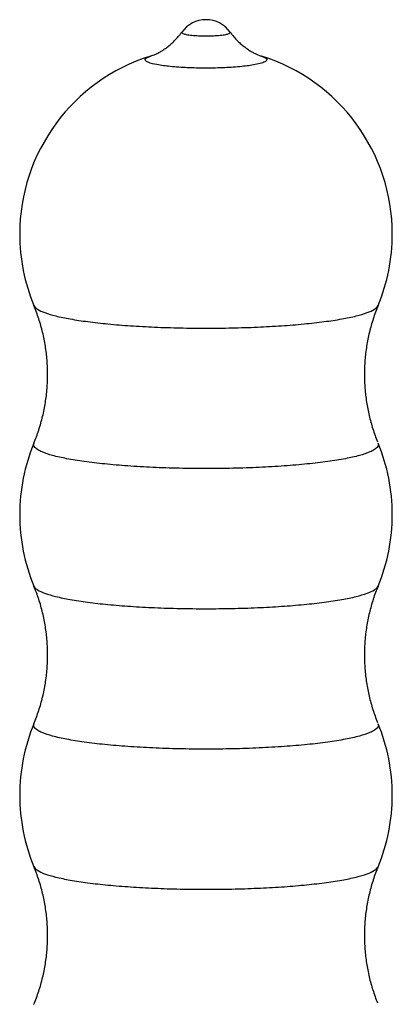
# Model space of a CAD drawing. Units: inches. Extents: x 34 to 341, y 23 to 442.
# Drawn here: x 46 to 71, y 97 to 163 of the extents above; entities that cross this region are included whole.
import ezdxf

# ---------------------------------------------------------------- set-up
doc = ezdxf.new("R2010")
doc.units = ezdxf.units.IN
doc.header["$MEASUREMENT"] = 0
doc.layers.add('Sheet_View_1_Drawing_1', color=7, linetype='Continuous')

msp = doc.modelspace()

# ---------------------------------------------------------------- linework, layer by layer
at = {"layer": 'Sheet_View_1_Drawing_1', "color": 178}
for p, q in [((46.62, 135.001), (46.623, 135.009)), ((46.62, 116.186), (46.623, 116.194)), ((46.62, 97.371), (46.623, 97.379))]:
    msp.add_line(p, q, dxfattribs=at)
for centre, radius, start, end in [((58.167, 161.409), 2, 35.64877, 144.35123), ((58.167, 149.031), 12.5, 107.36318, 180.00187), ((58.167, 149.031), 12.5, 359.99813, 72.63682), ((58.167, 149.031), 12.5, 180.00187, 202.54618), ((58.167, 149.031), 12.5, 337.45382, 359.99813), ((58.167, 130.216), 12.5, 157.45575, 179.99999), ((58.167, 130.216), 12.5, 0.00001, 22.54425), ((58.167, 130.216), 12.5, 179.99998, 202.5457), ((58.167, 130.216), 12.5, 337.4543, 0.00002), ((58.167, 111.401), 12.5, 157.45576, 180), ((58.167, 111.401), 12.5, 0, 22.54424), ((58.167, 111.401), 12.5, 179.99998, 202.54571), ((58.167, 111.401), 12.5, 337.45429, 0.00002)]:
    msp.add_arc(centre, radius, start, end, dxfattribs=at)
for points, start_tangent, end_tangent in [([(54.437, 160.961), (54.542, 160.997), (54.697, 161.059), (54.889, 161.148), (55.105, 161.263), (55.332, 161.404), (55.569, 161.572), (55.814, 161.772), (56.063, 162.007), (56.308, 162.275), (56.542, 162.575)], (0.954437, 0.298414), (0.582815, 0.812605)), ([(56.542, 162.575), (56.541, 162.573), (56.539, 162.571), (56.538, 162.568), (56.537, 162.566), (56.536, 162.564), (56.535, 162.562), (56.535, 162.559), (56.534, 162.557), (56.534, 162.555), (56.534, 162.552)], (-0.582821, -0.812601), (0, -1)), ([(56.534, 162.552), (56.554, 162.517), (56.614, 162.482), (56.846, 162.419), (57.207, 162.369), (57.663, 162.336), (58.167, 162.325), (58.672, 162.336), (59.127, 162.369), (59.489, 162.419), (59.721, 162.482), (59.78, 162.517), (59.801, 162.552)], (0, -1), (0, 1)), ([(59.801, 162.552), (59.8, 162.555), (59.8, 162.557), (59.8, 162.559), (59.799, 162.562), (59.799, 162.564), (59.798, 162.566), (59.797, 162.568), (59.795, 162.571), (59.794, 162.573), (59.792, 162.575)], (0, 1), (-0.582821, 0.812601)), ([(59.792, 162.575), (60.032, 162.269), (60.281, 161.997), (60.536, 161.759), (60.787, 161.556), (61.028, 161.387), (61.253, 161.25), (61.461, 161.14), (61.647, 161.055), (61.796, 160.996), (61.898, 160.961)], (0.582815, -0.812605), (0.954437, -0.298414)), ([(54.084, 160.73), (54.088, 160.754), (54.098, 160.778), (54.116, 160.802), (54.141, 160.825), (54.173, 160.849), (54.212, 160.872), (54.258, 160.895), (54.311, 160.917), (54.371, 160.94), (54.437, 160.961)], (0, 1), (0.954433, 0.298426)), ([(62.25, 160.73), (62.2, 160.641), (62.161, 160.612), (62.051, 160.555), (61.897, 160.499), (61.471, 160.396), (60.567, 160.271), (59.429, 160.19), (58.167, 160.162), (56.905, 160.19), (55.767, 160.271), (54.864, 160.396), (54.284, 160.555), (54.173, 160.612), (54.134, 160.641), (54.084, 160.73)], (0, -1), (0, 1)), ([(61.898, 160.961), (61.964, 160.94), (62.023, 160.917), (62.076, 160.895), (62.122, 160.872), (62.161, 160.849), (62.193, 160.825), (62.218, 160.802), (62.236, 160.778), (62.247, 160.754), (62.25, 160.73)], (0.954433, -0.298426), (0, -1)), ([(46.623, 144.238), (46.706, 144.117), (46.855, 143.997), (47.346, 143.764), (48.084, 143.543), (49.053, 143.341), (50.23, 143.161), (51.588, 143.008), (53.097, 142.885), (54.721, 142.795), (56.424, 142.74), (58.167, 142.722)], (0.38343, -0.92357), (1, 0)), ([(47.541, 139.624), (47.532, 140.1), (47.503, 140.576), (47.457, 141.049), (47.391, 141.519), (47.308, 141.985), (47.206, 142.447), (47.086, 142.904), (46.949, 143.356), (46.794, 143.801), (46.623, 144.238)], (0, 1), (-0.383428, 0.923571)), ([(58.167, 142.722), (59.91, 142.74), (61.614, 142.795), (63.238, 142.885), (64.747, 143.008), (66.105, 143.161), (67.282, 143.341), (68.25, 143.543), (68.989, 143.764), (69.479, 143.997), (69.628, 144.117), (69.712, 144.238)], (1, 0), (0.38343, 0.92357)), ([(69.712, 144.238), (69.541, 143.802), (69.385, 143.355), (69.248, 142.903), (69.128, 142.445), (69.026, 141.983), (68.943, 141.517), (68.878, 141.047), (68.831, 140.575), (68.803, 140.1), (68.794, 139.624)], (-0.383428, -0.923571), (0, -1)), ([(46.623, 135.009), (46.794, 135.445), (46.949, 135.892), (47.087, 136.344), (47.206, 136.802), (47.308, 137.264), (47.392, 137.73), (47.457, 138.2), (47.503, 138.672), (47.532, 139.147), (47.541, 139.624)], (0.383428, 0.923571), (0, 1)), ([(68.794, 139.624), (68.803, 139.157), (68.83, 138.692), (68.874, 138.229), (68.937, 137.769), (69.017, 137.312), (69.114, 136.86), (69.229, 136.412), (69.36, 135.969), (69.509, 135.532), (69.673, 135.102)], (0, -1), (0.375598, -0.926783)), ([(46.603, 134.916), (46.604, 134.925), (46.604, 134.933), (46.605, 134.942), (46.606, 134.95), (46.607, 134.959), (46.609, 134.967), (46.611, 134.976), (46.614, 134.984), (46.617, 134.993), (46.62, 135.001)], (0, 1), (0.356698, 0.93422)), ([(58.167, 133.307), (56.358, 133.326), (54.594, 133.385), (52.917, 133.482), (51.37, 133.614), (49.99, 133.778), (48.812, 133.97), (47.864, 134.185), (47.169, 134.419), (46.856, 134.581), (46.746, 134.664), (46.639, 134.79), (46.603, 134.916)], (-1, 0), (0, 1)), ([(69.731, 134.916), (69.696, 134.79), (69.589, 134.664), (69.478, 134.581), (69.165, 134.419), (68.471, 134.185), (67.523, 133.97), (66.344, 133.778), (64.964, 133.614), (63.417, 133.482), (61.741, 133.385), (59.976, 133.326), (58.167, 133.307)], (0, -1), (-1, 0)), ([(46.622, 125.425), (46.704, 125.304), (46.853, 125.184), (47.342, 124.95), (48.08, 124.729), (49.048, 124.526), (50.225, 124.346), (51.584, 124.193), (53.093, 124.07), (54.719, 123.98), (56.423, 123.925), (58.167, 123.907)], (0.377196, -0.926133), (1, 0)), ([(47.541, 120.808), (47.532, 121.285), (47.503, 121.761), (47.457, 122.234), (47.391, 122.704), (47.308, 123.17), (47.206, 123.632), (47.086, 124.089), (46.949, 124.54), (46.794, 124.986), (46.623, 125.423)], (0, 1), (-0.383428, 0.923571)), ([(58.167, 123.907), (59.91, 123.925), (61.614, 123.98), (63.238, 124.07), (64.747, 124.192), (66.105, 124.346), (67.282, 124.525), (68.25, 124.728), (68.989, 124.949), (69.479, 125.182), (69.628, 125.302), (69.712, 125.423)], (1, 0), (0.38343, 0.92357)), ([(69.712, 125.423), (69.541, 124.987), (69.385, 124.54), (69.248, 124.088), (69.128, 123.63), (69.026, 123.168), (68.943, 122.702), (68.878, 122.232), (68.831, 121.76), (68.803, 121.285), (68.794, 120.808)], (-0.383428, -0.923571), (0, -1)), ([(46.623, 116.194), (46.794, 116.63), (46.949, 117.077), (47.087, 117.529), (47.206, 117.987), (47.308, 118.449), (47.392, 118.915), (47.457, 119.385), (47.503, 119.857), (47.532, 120.332), (47.541, 120.808)], (0.383428, 0.923571), (0, 1)), ([(68.794, 120.808), (68.803, 120.342), (68.83, 119.877), (68.874, 119.414), (68.937, 118.953), (69.017, 118.497), (69.114, 118.045), (69.229, 117.597), (69.36, 117.154), (69.509, 116.717), (69.673, 116.287)], (0, -1), (0.375598, -0.926783)), ([(46.603, 116.101), (46.604, 116.109), (46.604, 116.118), (46.605, 116.127), (46.606, 116.135), (46.607, 116.144), (46.609, 116.152), (46.611, 116.161), (46.614, 116.169), (46.617, 116.178), (46.62, 116.186)], (0, 1), (0.356698, 0.93422)), ([(58.167, 114.492), (56.358, 114.511), (54.594, 114.57), (52.917, 114.667), (51.37, 114.799), (49.99, 114.963), (48.812, 115.155), (47.864, 115.37), (47.169, 115.604), (46.856, 115.766), (46.746, 115.849), (46.639, 115.975), (46.603, 116.101)], (-1, 0), (0, 1)), ([(69.731, 116.101), (69.696, 115.975), (69.589, 115.849), (69.478, 115.766), (69.165, 115.604), (68.471, 115.37), (67.523, 115.155), (66.344, 114.963), (64.964, 114.799), (63.417, 114.667), (61.741, 114.57), (59.976, 114.511), (58.167, 114.492)], (0, -1), (-1, 0)), ([(46.622, 106.61), (46.704, 106.489), (46.853, 106.368), (47.342, 106.135), (48.08, 105.914), (49.048, 105.711), (50.225, 105.531), (51.584, 105.378), (53.093, 105.255), (54.719, 105.165), (56.423, 105.11), (58.167, 105.091)], (0.377196, -0.926133), (1, 0)), ([(47.541, 101.993), (47.532, 102.47), (47.503, 102.946), (47.457, 103.419), (47.391, 103.889), (47.308, 104.355), (47.206, 104.817), (47.086, 105.274), (46.949, 105.725), (46.794, 106.171), (46.623, 106.608)], (0, 1), (-0.383428, 0.923571)), ([(58.167, 105.091), (59.91, 105.11), (61.614, 105.165), (63.238, 105.254), (64.747, 105.377), (66.105, 105.531), (67.282, 105.71), (68.25, 105.913), (68.989, 106.133), (69.479, 106.367), (69.628, 106.487), (69.712, 106.608)], (1, 0), (0.38343, 0.92357)), ([(69.712, 106.608), (69.541, 106.172), (69.385, 105.725), (69.248, 105.273), (69.128, 104.815), (69.026, 104.353), (68.943, 103.887), (68.878, 103.417), (68.831, 102.945), (68.803, 102.47), (68.794, 101.993)], (-0.383428, -0.923571), (0, -1)), ([(46.623, 97.379), (46.794, 97.815), (46.949, 98.261), (47.087, 98.714), (47.206, 99.172), (47.308, 99.634), (47.392, 100.1), (47.457, 100.57), (47.503, 101.042), (47.532, 101.517), (47.541, 101.993)], (0.383428, 0.923571), (0, 1)), ([(68.794, 101.993), (68.803, 101.527), (68.83, 101.062), (68.874, 100.598), (68.937, 100.138), (69.017, 99.682), (69.114, 99.23), (69.229, 98.782), (69.36, 98.339), (69.509, 97.902), (69.673, 97.472)], (0, -1), (0.375598, -0.926783))]:
    msp.add_spline(points, degree=3, dxfattribs=dict(at, start_tangent=start_tangent, end_tangent=end_tangent))

doc.saveas('drawing.dxf')
